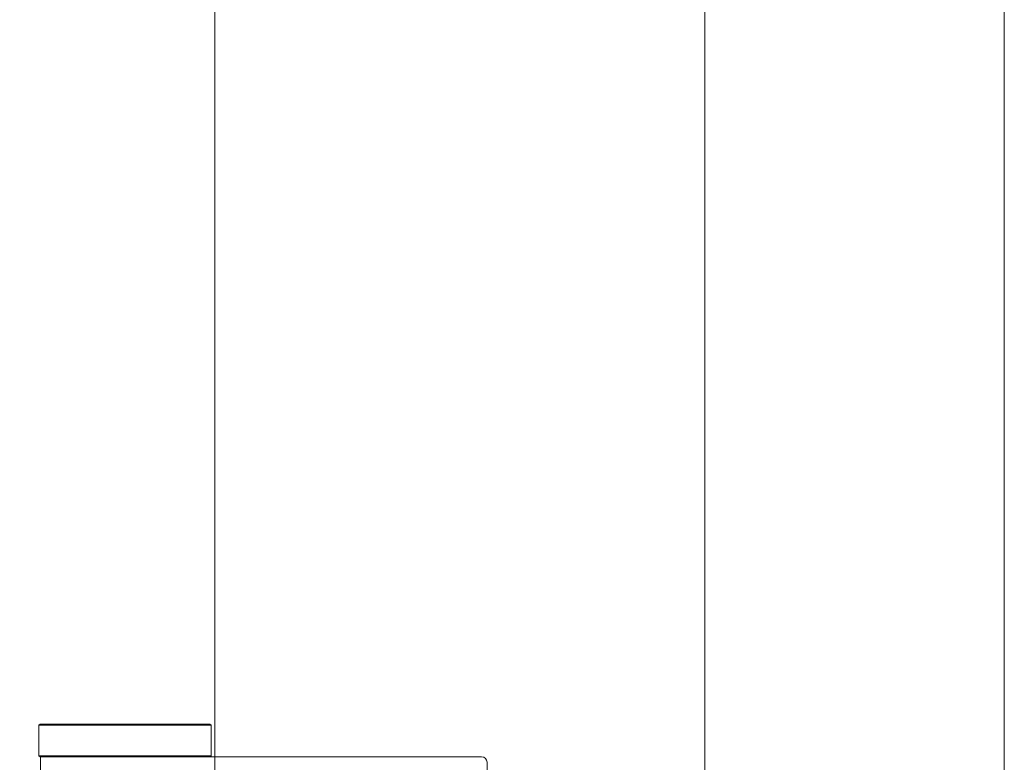
# Model space of a CAD drawing. Units: millimetres. Extents: x 25 to 2948, y 25 to 2078.
# Drawn here: x 473 to 564, y 854 to 922 of the extents above; entities that cross this region are included whole.
import ezdxf

# ---------------------------------------------------------------- set-up
doc = ezdxf.new("R2010")
doc.units = ezdxf.units.MM
doc.header["$LTSCALE"] = 2.5
doc.layers.add('Dimensions(ISO)', color=7, linetype='Continuous', lineweight=25)
doc.layers.add('Visible Edges(ISO)', color=7, linetype='Continuous', lineweight=18)
doc.styles.add('Current-BSI', font='arial.ttf')
doc.dimstyles.new('DEFAULT-ISO', dxfattribs={"dimscale": 2.5, "dimtxt": 10, "dimasz": 2.5, "dimexe": 3.175, "dimexo": 0, "dimgap": 0.762, "dimtad": 1, "dimdec": 0, "dimrnd": 1e-08, "dimzin": 0, "dimdsep": 46, "dimtxsty": 'Current-BSI', "dimcen": 0.09, "dimdle": 10, "dimclrd": 7, "dimclre": 7, "dimclrt": 7, "dimazin": 0, "dimtfac": 0.35, "dimtmove": 0, "dimatfit": 3, "dimfxl": 1, "dimtolj": 1, "dimtzin": 0, "dimlwd": 25, "dimlwe": 25, "dimarcsym": 0})

# ---------------------------------------------------------------- blocks, each defined once
blk = doc.blocks.new('*D12')
at = {"layer": 'Defpoints', "color": 0, "linetype": 'Continuous'}
for p in [(241.12, 1581.204), (491.12, 1581.204), (491.12, 581.204)]:
    blk.add_point(p, dxfattribs=at)
at = {"layer": 'Dimensions(ISO)', "color": 7, "linetype": 'Continuous', "lineweight": 25}
for p, q in [((491.12, 1581.204), (233.183, 1581.204)), ((241.12, 587.454), (241.12, 1574.954)), ((491.12, 581.204), (233.183, 581.204))]:
    blk.add_line(p, q, dxfattribs=at)
at = {"layer": 'Dimensions(ISO)', "color": 7, "linetype": 'Continuous'}
for points in [[(240.079, 1574.954), (242.162, 1574.954), (241.12, 1581.204)], [(240.079, 587.454), (242.162, 587.454), (241.12, 581.204)]]:
    blk.add_solid(points, dxfattribs=at)
at = {"layer": 'Dimensions(ISO)', "color": 7, "linetype": 'Continuous', "lineweight": 25, "insert": (213.702, 949.962), "char_height": 25, "attachment_point": 1, "rotation": 90, "style": 'Current-BSI'}
blk.add_mtext('\\A1; \\fArial|b0|i0;\\H24.9682;DH = 3000 MAX', dxfattribs=at)

msp = doc.modelspace()

# ---------------------------------------------------------------- linework, layer by layer
at = {"layer": 'Visible Edges(ISO)'}
for p, q in [((563.62, 1686.204), (563.62, 524.204)), ((563.62, 524.204), (563.62, 1686.204)), ((563.62, 574.204), (563.62, 1636.204)), ((563.62, 1636.204), (563.62, 574.204)), ((491.12, 581.204), (491.12, 1581.204)), ((536.12, 1581.204), (536.12, 581.204)), ((536.12, 581.204), (536.12, 1581.204)), ((536.12, 1581.204), (536.12, 581.204)), ((536.12, 691.204), (536.12, 1581.204)), ((536.12, 1581.204), (536.12, 691.204)), ((536.12, 691.204), (536.12, 1581.204)), ((536.12, 1581.204), (536.12, 691.204)), ((536.12, 691.204), (536.12, 1581.204)), ((491.12, 1031.204), (491.12, 854.204)), ((491.12, 854.204), (491.12, 1031.204)), ((491.12, 1031.204), (491.12, 854.204)), ((491.12, 854.204), (491.12, 1031.204)), ((491.12, 1031.204), (491.12, 854.204)), ((491.12, 854.204), (491.12, 1031.204)), ((491.12, 1031.204), (491.12, 854.204))]:
    msp.add_line(p, q, dxfattribs=at)
at = {"layer": 'Visible Edges(ISO)', "color": 5}
for p, q in [((475.07, 857.204), (474.97, 857.104)), ((490.77, 857.104), (474.97, 857.104)), ((474.97, 857.104), (474.97, 854.304)), ((475.07, 857.204), (490.67, 857.204)), ((490.67, 857.204), (490.77, 857.104)), ((490.77, 857.104), (490.77, 854.304)), ((474.97, 854.304), (490.77, 854.304)), ((475.07, 854.204), (474.97, 854.304)), ((490.165, 854.204), (475.07, 854.204)), ((475.12, 854.204), (475.12, 832.204)), ((492.679, 854.204), (490.165, 854.204)), ((490.67, 854.204), (490.77, 854.304)), ((515.62, 854.204), (492.679, 854.204)), ((516.12, 853.704), (516.12, 830.704))]:
    msp.add_line(p, q, dxfattribs=at)
msp.add_arc((515.62, 853.704), 0.5, 0, 90, dxfattribs=at)

# ---------------------------------------------------------------- dimensions: what is measured, and where the dimension line sits
at = {"layer": 'Dimensions(ISO)', "color": 7, "linetype": 'Continuous', "lineweight": 25}
dim = msp.add_linear_dim(base=(241.12, 1581.204), p1=(491.12, 581.204), p2=(491.12, 1581.204), angle=90, text=' \\fArial|b0|i0;\\H24.9682;DH = 3000 MAX', dimstyle='DEFAULT-ISO', override={"dimgap": 0.762, "dimdec": 0, "dimtol": 0, "dimlim": 0, "dimtp": 0, "dimtm": 0, "dimtdec": 2, "dimtofl": 0, "dimatfit": 1}, dxfattribs=at)
dim.commit()
dim.dimension.update_dxf_attribs({"geometry": '*D12', "text_midpoint": (241.12, 1081.204), "dimtype": 160})

doc.saveas('drawing.dxf')
